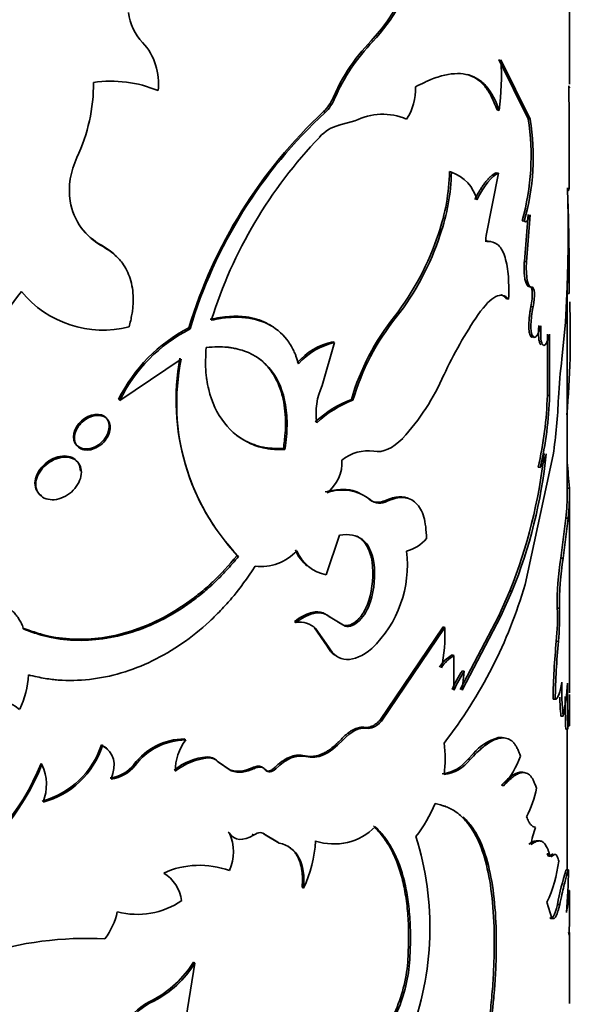
# Model space of a CAD drawing. Units: millimetres. Extents: x 0 to 1668, y 0 to 2061.
# Drawn here: x 1534 to 1546, y 511 to 533 of the extents above; entities that cross this region are included whole.
import ezdxf

# ---------------------------------------------------------------- set-up
doc = ezdxf.new("R2010")
doc.units = ezdxf.units.MM
doc.layers.add('DV6_Défaut', color=7, linetype='Continuous')
doc.layers.add('Défaut', color=7, linetype='Continuous')

# ---------------------------------------------------------------- blocks, each defined once
blk = doc.blocks.new('SE5')
at = {"layer": 'DV6_Défaut', "color": 7, "linetype": 'Continuous', "lineweight": 35}
for p, q in [((1546.142, 531.596), (1546.142, 534.821)), ((1541.852, 532.856), (1541.618, 532.587)), ((1541.618, 532.587), (1541.405, 532.351)), ((1545.197, 530.802), (1544.529, 532.158)), ((1545.245, 530.793), (1544.575, 532.147)), ((1540.912, 531.623), (1540.746, 531.285)), ((1540.532, 530.969), (1540.568, 530.949)), ((1542.382, 530.814), (1542.423, 530.797)), ((1544.49, 531.007), (1544.536, 530.996)), ((1545.197, 530.802), (1545.245, 530.793)), ((1541.247, 530.755), (1540.882, 530.657)), ((1543.403, 529.6), (1543.446, 529.586)), ((1544.518, 529.564), (1544.243, 528.142)), ((1544.472, 529.575), (1544.518, 529.564)), ((1546.109, 528.582), (1546.094, 529.23)), ((1545.112, 527.548), (1545.197, 528.62)), ((1545.16, 527.539), (1545.245, 528.612)), ((1545.062, 528.479), (1545.11, 528.47)), ((1543.15, 528.184), (1543.192, 528.169)), ((1535.474, 527.915), (1535.498, 527.889)), ((1544.219, 528.014), (1544.265, 528.002)), ((1545.112, 527.548), (1545.16, 527.539)), ((1546.092, 522.198), (1546.092, 527.107)), ((1545.24, 526.974), (1545.288, 526.965)), ((1546.088, 526.819), (1546.138, 526.819)), ((1544.705, 526.7), (1544.752, 526.689)), ((1545.262, 526.52), (1545.31, 526.512)), ((1542.149, 526.296), (1542.189, 526.279)), ((1537.454, 526.033), (1537.483, 526.01)), ((1545.637, 524.498), (1545.64, 525.894)), ((1545.686, 524.492), (1545.689, 525.888)), ((1545.969, 525.33), (1546.036, 526.006)), ((1540.782, 525.698), (1540.501, 524.723)), ((1540.745, 525.718), (1540.782, 525.698)), ((1535.878, 524.381), (1537.281, 525.318)), ((1535.853, 524.406), (1535.878, 524.381)), ((1541.163, 524.402), (1541.201, 524.383)), ((1545.637, 524.498), (1545.686, 524.492)), ((1539.614, 523.284), (1539.647, 523.263)), ((1545.128, 520.181), (1545.772, 523.138)), ((1545.426, 522.854), (1545.475, 522.847)), ((1546.089, 522.381), (1546.139, 522.382)), ((1541.94, 522.098), (1541.979, 522.08)), ((1546.142, 517.706), (1546.142, 522.261)), ((1546.06, 521.695), (1545.946, 520.781)), ((1546.11, 521.694), (1545.995, 520.778)), ((1546.06, 521.695), (1546.11, 521.694)), ((1540.89, 521.303), (1540.592, 520.399)), ((1538.56, 520.846), (1538.591, 520.823)), ((1541.641, 520.698), (1541.679, 520.68)), ((1545.946, 520.781), (1545.995, 520.778)), ((1544.53, 519.466), (1544.784, 520.037)), ((1544.576, 519.455), (1544.829, 520.023)), ((1544.784, 520.036), (1544.829, 520.023)), ((1541.561, 519.813), (1541.599, 519.795)), ((1545.863, 519.641), (1545.912, 519.637)), ((1540.647, 519.454), (1540.684, 519.434)), ((1540.684, 519.434), (1541.022, 519.231)), ((1543.645, 517.784), (1544.53, 519.466)), ((1543.689, 517.77), (1544.576, 519.455)), ((1544.53, 519.466), (1544.576, 519.455)), ((1539.864, 519.337), (1539.899, 519.316)), ((1540.321, 519.193), (1540.357, 519.172)), ((1540.609, 518.776), (1540.321, 519.193)), ((1540.646, 518.756), (1540.357, 519.172)), ((1540.866, 519.322), (1540.985, 519.25)), ((1540.985, 519.25), (1541.022, 519.231)), ((1541.813, 517.079), (1543.256, 519.218)), ((1541.852, 517.061), (1543.299, 519.203)), ((1543.256, 519.218), (1543.299, 519.203)), ((1540.609, 518.776), (1540.646, 518.756)), ((1545.84, 518.889), (1545.89, 518.884)), ((1543.462, 518.573), (1543.506, 518.559)), ((1543.506, 518.559), (1543.504, 517.77)), ((1543.742, 518.2), (1543.689, 517.77)), ((1543.698, 518.213), (1543.742, 518.2)), ((1545.766, 517.566), (1545.815, 517.561)), ((1545.946, 517.18), (1545.995, 517.177)), ((1541.813, 517.079), (1541.852, 517.061)), ((1546.055, 516.878), (1546.105, 516.877)), ((1546.091, 516.956), (1546.141, 516.956)), ((1546.092, 513.669), (1546.092, 516.877)), ((1537.355, 516.657), (1537.383, 516.634)), ((1544.605, 516.693), (1544.516, 516.687)), ((1544.605, 516.693), (1544.651, 516.682)), ((1535.459, 516.523), (1535.483, 516.497)), ((1537.871, 516.247), (1537.9, 516.224)), ((1543.949, 516.322), (1543.83, 516.199)), ((1534.083, 516.099), (1534.103, 516.073)), ((1536.204, 516.075), (1536.229, 516.05)), ((1538.104, 516.15), (1538.134, 516.127)), ((1538.104, 516.15), (1538.388, 515.949)), ((1538.134, 516.127), (1538.419, 515.926)), ((1538.903, 516), (1538.935, 515.978)), ((1539.403, 515.997), (1539.437, 515.975)), ((1543.83, 516.199), (1543.874, 516.186)), ((1538.388, 515.949), (1538.419, 515.926)), ((1539.186, 515.964), (1539.218, 515.943)), ((1544.588, 515.599), (1544.634, 515.588)), ((1538.35, 514.531), (1538.38, 514.508)), ((1538.899, 514.486), (1538.931, 514.464)), ((1539.166, 514.49), (1539.199, 514.468)), ((1539.483, 514.303), (1539.166, 514.49)), ((1539.517, 514.282), (1539.199, 514.468)), ((1546.069, 513.67), (1546.119, 513.669)), ((1540.041, 513.272), (1540.075, 513.251)), ((1546.091, 513.201), (1546.141, 513.202)), ((1545.74, 512.571), (1545.627, 512.93)), ((1545.869, 512.882), (1545.919, 512.877)), ((1545.691, 512.576), (1545.74, 512.571)), ((1546.121, 512.245), (1546.133, 512.183)), ((1546.142, 510.622), (1546.142, 512.245)), ((1537.592, 511.541), (1537.341, 509.957)), ((1537.564, 511.565), (1537.592, 511.541)), ((1542.451, 511.564), (1542.492, 511.548)), ((1536.626, 510.698), (1536.653, 510.673))]:
    blk.add_line(p, q, dxfattribs=at)
at = {"layer": 'DV6_Défaut', "color": 7, "linetype": 'Continuous', "lineweight": 18}
for p, q in [((1541.618, 532.587), (1541.657, 532.569)), ((1540.746, 531.285), (1540.783, 531.265)), ((1541.561, 522.13), (1541.599, 522.111)), ((1541.466, 516.92), (1541.505, 516.901)), ((1540.922, 516.639), (1540.959, 516.619)), ((1540.087, 516.274), (1540.122, 516.254)), ((1545.632, 514.047), (1545.68, 514.041)), ((1545.705, 513.995), (1545.755, 513.989))]:
    blk.add_line(p, q, dxfattribs=at)
at = {"layer": 'DV6_Défaut', "color": 7, "linetype": 'Continuous', "lineweight": 35}
for centre, radius, start, end in [((1538.606, 535.41), 4.169, 317.0354, 344.6404), ((1538.694, 535.318), 4.005, 322.0646, 339.6583), ((1537.259, 533.374), 1.193, 187.0561, 224.0071), ((1535.394, 531.617), 1.369, 352.8759, 42.6358), ((1544.788, 529.525), 4.367, 135.8144, 156.5192), ((1544.634, 529.636), 4.219, 139.9383, 151.8957), ((1538.881, 531.763), 5.707, 352.2803, 3.8642), ((1531.288, 531.618), 3.993, 334.8459, 0.2412), ((1535.681, 528.897), 2.767, 67.2096, 98.3155), ((1541.413, 531.472), 1.215, 326.2352, 2.8685), ((1453.575, 530.142), 92.561, 359.42494, 0.87525), ((1539.777, 531.71), 1.058, 315.5242, 336.2846), ((1539.813, 531.692), 1.06, 315.4866, 336.2444), ((1548.173, 522.777), 11.203, 133.0043, 163.0987), ((1547.975, 522.889), 10.947, 132.5797, 163.4343), ((1541.879, 529.526), 1.383, 66.8559, 117.1984), ((1539.861, 529.946), 5.404, 344.2564, 9.1158), ((1541.071, 529.852), 0.827, 103.2003, 139.6353), ((1539.987, 529.933), 5.328, 344.0652, 9.2922), ((1548.095, 523.037), 10.612, 136.1578, 162.6042), ((1536.418, 529.179), 1.687, 153.9348, 188.6492), ((1538.873, 529.678), 4.531, 340.7366, 359.0127), ((1538.914, 529.665), 4.533, 340.7156, 358.9927), ((1543.165, 528.745), 0.887, 13.5858, 71.5106), ((1536.163, 529.158), 1.432, 189.3473, 242.3295), ((1515.337, 528.168), 30.775, 355.9732, 0.771), ((1536.149, 529.188), 1.44, 216.1432, 242.0741), ((1537.291, 530.082), 6.158, 322.0685, 342.0468), ((1537.371, 530.049), 6.118, 321.9543, 342.0963), ((1541.352, 520.728), 9.859, 141.5204, 167.7661), ((1535.498, 528.399), 2.415, 219.4982, 284.2459), ((1524.85, 525.871), 21.31, 355.1074, 2.0403), ((1552.705, 520.545), 10.412, 146.1641, 154.9105), ((1546.496, 522.832), 5.559, 141.4455, 163.5865), ((1546.422, 522.868), 5.436, 141.1404, 163.8182), ((1539.126, 522.788), 3.651, 117.254, 153.6881), ((1539.137, 522.775), 3.633, 117.0835, 153.7662), ((1541.066, 524.23), 1.522, 102.1755, 138.5769), ((1541.104, 524.206), 1.527, 102.1928, 138.5595), ((1542.362, 524.389), 5.198, 169.4377, 222.9848), ((1542.192, 524.311), 5.013, 168.4133, 224.0955), ((1558.787, 523.759), 12.914, 173.015, 176.9735), ((1538.464, 527.062), 5.25, 317.5006, 336.4033), ((1541.79, 524.1), 1.432, 154.2148, 189.243), ((1542.055, 522.054), 2.511, 110.79, 133.0338), ((1542.022, 522.146), 2.383, 110.1513, 133.6726), ((1537.311, 524.731), 8.329, 346.9769, 358.397), ((1537.474, 524.711), 8.215, 346.8803, 358.4686), ((1531.776, 525.073), 14.129, 352.1301, 357.4369), ((1541.552, 522.273), 0.959, 82.3535, 128.913), ((1533.686, 524.455), 11.945, 338.2896, 353.803), ((1540.083, 522.966), 0.868, 306.8372, 3.5826), ((1534.282, 524.314), 11.386, 337.8633, 354.178), ((1544.922, 523.271), 0.697, 322.4704, 350.7209), ((1610.143, 527.782), 64.231, 184.29474, 184.82262), ((1540.96, 521.309), 1.026, 51.4585, 110.3382), ((1541.043, 522.254), 5.048, 353.6508, 0.3618), ((1540.834, 522.264), 5.307, 353.8311, 1.2716), ((1541.813, 522.384), 0.346, 231.8711, 298.6802), ((1542.209, 521.784), 0.869, 284.3223, 320.134), ((1539.095, 521.726), 1.135, 263.7825, 316.6902), ((1540.735, 521.318), 0.917, 202.4051, 231.5914), ((1540.777, 521.309), 0.929, 202.8954, 258.4842), ((1539.794, 520.629), 2.649, 313.877, 6.7782), ((1539.412, 520.453), 2.242, 343.4167, 6.2828), ((1552.11, 519.76), 6.248, 170.5882, 181.0854), ((1552.148, 519.756), 6.236, 170.5673, 181.0921), ((1539.577, 520.424), 2.118, 342.7223, 6.9532), ((1534.72, 523.218), 10.842, 322.1402, 343.7325), ((1540.225, 519.433), 5.642, 354.4659, 2.1161), ((1540.204, 519.431), 5.712, 354.508, 2.0664), ((1539.975, 518.755), 0.566, 47.5229, 97.7061), ((1539.609, 519.055), 3.692, 347.8662, 2.2969), ((1562.804, 517.275), 17.04, 174.5644, 179.0206), ((1562.703, 517.276), 16.89, 174.537, 179.035), ((1543.819, 517.922), 0.742, 118.6991, 149.9275), ((1543.866, 517.903), 0.748, 118.7951, 149.832), ((1531.803, 518.202), 1.992, 334.1307, 357.555), ((1545.9, 516.717), 2.662, 145.8081, 156.369), ((1545.95, 516.698), 2.67, 145.7894, 156.3362), ((1552.368, 517.779), 6.401, 178.4755, 185.3984), ((1541.102, 518.209), 5.001, 348.0891, 356.8321), ((1567.859, 517.602), 21.766, 179.1289, 181.909), ((1532.623, 516.051), 1.608, 52.8059, 87.6575), ((1552.323, 517.782), 6.406, 181.5353, 185.3914), ((1568.253, 517.607), 22.21, 179.943, 181.8801), ((1539.717, 517.575), 6.426, 353.7612, 0.8392), ((1510.41, 517.365), 35.734, 359.3433, 0.4868), ((1537.363, 515.212), 1.445, 90.3281, 143.3274), ((1544.817, 515.595), 1.132, 105.401, 140.0612), ((1533.606, 517.123), 1.949, 284.9867, 342.0443), ((1533.622, 517.105), 1.958, 285.0303, 341.8998), ((1537.398, 515.172), 1.462, 90.5667, 143.0566), ((1538.286, 515.94), 1.138, 142.4605, 180.8798), ((1540.571, 516.205), 2.733, 352.4349, 7.5651), ((1537.99, 514.864), 1.389, 94.9163, 128.7684), ((1538.022, 514.83), 1.4, 95.0138, 128.671), ((1537.883, 515.947), 0.301, 42.6107, 92.3001), ((1537.912, 515.922), 0.303, 42.823, 92.293), ((1542.857, 517.059), 2.307, 320.3894, 339.8415), ((1529.19, 518.028), 5.259, 299.4115, 338.4852), ((1529.194, 518.019), 5.28, 299.4096, 338.3714), ((1533.131, 515.613), 1.075, 338.2718, 25.3343), ((1535.563, 516.575), 0.813, 276.7022, 322.0666), ((1535.584, 516.557), 0.82, 276.8374, 321.8803), ((1538.583, 516.606), 0.685, 253.4403, 297.7899), ((1538.613, 516.59), 0.691, 253.6403, 297.694), ((1543.133, 516.729), 0.875, 276.8208, 322.7452), ((1543.166, 516.732), 0.895, 277.3327, 322.332), ((1543.3, 515.89), 2.117, 331.5696, 350.2653), ((1540.329, 516.274), 2.952, 321.3732, 338.3503), ((1540.768, 515.577), 1.317, 251.4271, 315.5996), ((1547.437, 513.867), 2.208, 159.5635, 170.0786), ((1537.43, 514.082), 1.041, 335.8431, 24.1569), ((1536.061, 512.353), 6.896, 338.8574, 17.5375), ((1537.27, 514.535), 3.085, 335.4092, 356.1695), ((1537.702, 511.772), 2.002, 70.1775, 114.1749), ((1542.705, 514.271), 3.216, 335.3536, 352.7521), ((1536.41, 512.843), 0.891, 8.2276, 58.011), ((1551.015, 511.996), 5.222, 161.3013, 170.2345), ((1533.164, 513.838), 12.956, 354.9617, 359.2521), ((1543.252, 513.355), 2.893, 346.9182, 356.9652), ((1522.152, 512.878), 23.992, 358.3421, 0.7737), ((1536.286, 514.414), 1.76, 254.7906, 304.8704), ((1534.277, 513.049), 1.582, 323.0273, 347.8511), ((1535.134, 504.066), 8.042, 87.0982, 128.0532), ((1535.502, 512.853), 2.43, 297.5538, 328.0123), ((1535.581, 512.776), 2.36, 297.0188, 328.4644), ((1538.905, 511.866), 3.559, 335.6924, 355.1352), ((1538.941, 511.852), 3.564, 335.6738, 355.0986), ((1537.294, 509.276), 1.571, 115.1552, 174.6565), ((1537.32, 509.249), 1.572, 115.0885, 174.619)]:
    blk.add_arc(centre, radius, start, end, dxfattribs=at)
for points, knots in [([(1544.536, 530.996), (1544.485, 531.135), (1544.443, 531.235), (1544.407, 531.306), (1544.399, 531.32), (1544.388, 531.341), (1544.382, 531.351), (1544.363, 531.382), (1544.351, 531.403), (1544.311, 531.462), (1544.283, 531.499), (1544.193, 531.605), (1544.133, 531.659), (1543.996, 531.749), (1543.921, 531.782), (1543.681, 531.849), (1543.5, 531.847), (1543.194, 531.778), (1543.083, 531.743), (1542.962, 531.694), (1542.955, 531.691), (1542.934, 531.682), (1542.922, 531.677), (1542.886, 531.66), (1542.859, 531.648), (1542.772, 531.606), (1542.704, 531.572), (1542.626, 531.533)], [0, 0, 0, 0, 0.125, 0.125, 0.140625, 0.140625, 0.15625, 0.15625, 0.1875, 0.1875, 0.25, 0.25, 0.375, 0.375, 0.5, 0.5, 0.75, 0.75, 0.875, 0.875, 0.890625, 0.890625, 0.90625, 0.90625, 0.9375, 0.9375, 1, 1, 1, 1]), ([(1544.49, 531.007), (1544.447, 531.117), (1544.366, 531.322), (1544.21, 531.562), (1544.029, 531.724), (1543.887, 531.791), (1543.814, 531.813)], [0, 0, 0, 0, 0.270888, 0.509088, 0.763595, 1, 1, 1, 1]), ([(1546.125, 531.556), (1546.127, 531.547), (1546.132, 531.532), (1546.137, 531.517), (1546.14, 531.511), (1546.142, 531.514), (1546.142, 531.521), (1546.142, 531.524)], [0, 0, 0, 0, 0.236887, 0.457704, 0.66272, 0.852266, 1, 1, 1, 1]), ([(1543.982, 528.966), (1543.999, 528.999), (1544.033, 529.064), (1544.084, 529.153), (1544.135, 529.235), (1544.185, 529.309), (1544.235, 529.374), (1544.284, 529.431), (1544.332, 529.48), (1544.379, 529.52), (1544.426, 529.553), (1544.457, 529.568), (1544.472, 529.575)], [0, 0, 0, 0, 0.104278, 0.205746, 0.305055, 0.402898, 0.5, 0.597102, 0.694945, 0.794254, 0.895722, 1, 1, 1, 1]), ([(1546.094, 529.23), (1546.096, 529.219), (1546.1, 529.198), (1546.106, 529.178), (1546.111, 529.167), (1546.117, 529.164), (1546.122, 529.171), (1546.127, 529.186), (1546.13, 529.204), (1546.131, 529.213)], [0, 0, 0, 0, 0.144554, 0.287369, 0.42914, 0.570577, 0.712395, 0.855305, 1, 1, 1, 1]), ([(1546.103, 529.013), (1546.108, 528.862), (1546.118, 528.559), (1546.127, 528.108), (1546.133, 527.681), (1546.136, 527.25), (1546.138, 526.974), (1546.138, 526.819)], [0, 0, 0, 0, 0.199732, 0.399149, 0.600063, 0.77609, 1, 1, 1, 1]), ([(1536.092, 526.058), (1536.105, 526.106), (1536.129, 526.201), (1536.157, 526.339), (1536.176, 526.471), (1536.187, 526.595), (1536.189, 526.754), (1536.172, 526.945), (1536.121, 527.156), (1536.044, 527.346), (1535.929, 527.538), (1535.754, 527.728), (1535.586, 527.834), (1535.498, 527.889)], [0, 0, 0, 0, 0.061854, 0.121164, 0.178107, 0.232884, 0.28572, 0.392522, 0.499966, 0.600188, 0.69998, 0.842824, 1, 1, 1, 1]), ([(1544.265, 528.002), (1544.36, 528.009), (1544.437, 527.988), (1544.56, 527.89), (1544.615, 527.803), (1544.698, 527.571), (1544.727, 527.424), (1544.756, 527.105), (1544.76, 526.914), (1544.752, 526.689)], [0, 0, 0, 0, 0.25, 0.25, 0.5, 0.5, 0.75, 0.75, 1, 1, 1, 1]), ([(1545.24, 526.974), (1545.225, 526.976), (1545.194, 526.982), (1545.157, 527.033), (1545.134, 527.103), (1545.12, 527.174), (1545.113, 527.235), (1545.109, 527.303), (1545.107, 527.378), (1545.108, 527.46), (1545.111, 527.518), (1545.112, 527.548)], [0, 0, 0, 0, 0.172898, 0.337271, 0.499364, 0.580754, 0.661893, 0.743602, 0.826687, 0.911917, 1, 1, 1, 1]), ([(1544.705, 526.7), (1544.693, 526.714), (1544.668, 526.741), (1544.626, 526.77), (1544.596, 526.782), (1544.579, 526.786), (1544.578, 526.787)], [0, 0, 0, 0, 0.332506, 0.654837, 0.968597, 1, 1, 1, 1]), ([(1545.262, 526.52), (1545.272, 526.579), (1545.292, 526.695), (1545.294, 526.819), (1545.288, 526.889), (1545.281, 526.927), (1545.27, 526.954), (1545.257, 526.971), (1545.246, 526.973), (1545.24, 526.974)], [0, 0, 0, 0, 0.254432, 0.498821, 0.598975, 0.696081, 0.793258, 0.893619, 1, 1, 1, 1]), ([(1545.335, 525.849), (1545.317, 525.829), (1545.282, 525.811), (1545.242, 525.857), (1545.216, 525.962), (1545.212, 526.091), (1545.218, 526.198), (1545.224, 526.273), (1545.234, 526.352), (1545.246, 526.435), (1545.257, 526.491), (1545.262, 526.52)], [0, 0, 0, 0, 0.1665736, 0.3332898, 0.4995343, 0.6660078, 0.7301258, 0.7944418, 0.8601383, 0.928326, 1, 1, 1, 1]), ([(1545.489, 526.079), (1545.453, 525.959), (1545.418, 525.88), (1545.349, 525.803), (1545.315, 525.806), (1545.269, 525.91), (1545.259, 525.998), (1545.266, 526.243), (1545.281, 526.358), (1545.31, 526.512)], [0, 0, 0, 0, 0.25, 0.25, 0.5, 0.5, 0.75, 0.75, 1, 1, 1, 1]), ([(1537.939, 526.233), (1538.09, 526.258), (1538.379, 526.307), (1538.731, 526.299), (1539.005, 526.24), (1539.198, 526.164), (1539.308, 526.101), (1539.35, 526.073)], [0, 0, 0, 0, 0.277385, 0.53023, 0.706126, 0.884099, 1, 1, 1, 1]), ([(1537.968, 526.209), (1538.125, 526.241), (1538.245, 526.261), (1538.35, 526.271), (1538.386, 526.274), (1538.442, 526.277), (1538.471, 526.278), (1538.555, 526.28), (1538.611, 526.278), (1538.888, 526.261), (1539.078, 526.212), (1539.426, 526.04), (1539.572, 525.921), (1539.751, 525.689), (1539.804, 525.604), (1539.859, 525.491), (1539.864, 525.478), (1539.882, 525.437), (1539.891, 525.414), (1539.918, 525.34), (1539.938, 525.282), (1539.959, 525.216)], [0, 0, 0, 0, 0.125, 0.125, 0.15625, 0.15625, 0.1875, 0.1875, 0.25, 0.25, 0.5, 0.5, 0.75, 0.75, 0.875, 0.875, 0.90625, 0.90625, 0.9375, 0.9375, 1, 1, 1, 1]), ([(1545.488, 525.652), (1545.483, 525.657), (1545.473, 525.67), (1545.46, 525.7), (1545.449, 525.74), (1545.442, 525.79), (1545.437, 525.85), (1545.436, 525.919), (1545.437, 525.998), (1545.44, 526.056), (1545.441, 526.086)], [0, 0, 0, 0, 0.12832, 0.25134, 0.371142, 0.489976, 0.610148, 0.733887, 0.86324, 1, 1, 1, 1]), ([(1545.689, 525.888), (1545.633, 525.685), (1545.581, 525.604), (1545.492, 525.686), (1545.475, 525.831), (1545.489, 526.079)], [0, 0, 0, 0, 0.5, 0.5, 1, 1, 1, 1]), ([(1537.852, 525.589), (1537.837, 525.375), (1537.833, 525.209), (1537.842, 525.075), (1537.843, 525.05), (1537.846, 525.011), (1537.848, 524.991), (1537.854, 524.932), (1537.859, 524.893), (1537.876, 524.778), (1537.891, 524.703), (1537.979, 524.335), (1538.099, 524.081), (1538.432, 523.655), (1538.635, 523.495), (1538.991, 523.339), (1539.115, 523.302), (1539.261, 523.278), (1539.27, 523.277), (1539.296, 523.273), (1539.31, 523.272), (1539.353, 523.267), (1539.384, 523.265), (1539.485, 523.261), (1539.562, 523.26), (1539.647, 523.263)], [0, 0, 0, 0, 0.125, 0.125, 0.140625, 0.140625, 0.15625, 0.15625, 0.1875, 0.1875, 0.25, 0.25, 0.5, 0.5, 0.75, 0.75, 0.875, 0.875, 0.890625, 0.890625, 0.90625, 0.90625, 0.9375, 0.9375, 1, 1, 1, 1]), ([(1539.647, 523.263), (1539.678, 523.478), (1539.694, 523.658), (1539.699, 523.949), (1539.687, 524.125), (1539.611, 524.581), (1539.504, 524.845), (1539.184, 525.266), (1538.974, 525.418), (1538.659, 525.53), (1538.593, 525.548), (1538.491, 525.57), (1538.456, 525.577), (1538.385, 525.588), (1538.358, 525.591), (1538.197, 525.605), (1538.04, 525.602), (1537.852, 525.589)], [0, 0, 0, 0, 0.125, 0.125, 0.25, 0.25, 0.5, 0.5, 0.75, 0.75, 0.8125, 0.8125, 0.84375, 0.84375, 0.875, 0.875, 1, 1, 1, 1]), ([(1539.614, 523.284), (1539.629, 523.401), (1539.656, 523.616), (1539.668, 523.926), (1539.646, 524.208), (1539.59, 524.51), (1539.485, 524.809), (1539.315, 525.093), (1539.144, 525.269), (1539.031, 525.353), (1539.005, 525.371)], [0, 0, 0, 0, 0.1284868, 0.2354735, 0.3533766, 0.4709392, 0.6278628, 0.7847708, 0.9528595, 1, 1, 1, 1]), ([(1535.64, 523.793), (1535.64, 524), (1535.459, 524.111), (1535.007, 523.978), (1534.822, 523.757), (1534.821, 523.343), (1535.007, 523.226), (1535.459, 523.359), (1535.641, 523.585), (1535.64, 523.793)], [0, 0, 0, 0, 0.25, 0.25, 0.5, 0.5, 0.75, 0.75, 1, 1, 1, 1]), ([(1535.664, 523.767), (1535.664, 523.866), (1535.576, 524.034), (1535.257, 524.059), (1534.933, 523.844), (1534.798, 523.511), (1534.933, 523.254), (1535.257, 523.225), (1535.576, 523.445), (1535.664, 523.669), (1535.664, 523.767)], [0, 0, 0, 0, 0.12489, 0.25, 0.37511, 0.5, 0.62489, 0.75, 0.87511, 1, 1, 1, 1]), ([(1538.561, 523.574), (1538.619, 523.532), (1538.741, 523.456), (1538.941, 523.368), (1539.124, 523.315), (1539.291, 523.291), (1539.444, 523.282), (1539.554, 523.283), (1539.614, 523.284)], [0, 0, 0, 0, 0.194549, 0.396073, 0.597232, 0.712054, 0.846202, 1, 1, 1, 1]), ([(1534.98, 522.768), (1534.98, 522.896), (1534.93, 522.992), (1534.73, 523.117), (1534.609, 523.129), (1534.18, 523.015), (1533.945, 522.749), (1533.944, 522.364), (1534.003, 522.262), (1534.098, 522.201)], [0, 0, 0, 0, 0.2, 0.2, 0.4, 0.4, 0.8, 0.8, 1, 1, 1, 1]), ([(1535.003, 522.742), (1535.003, 522.864), (1534.892, 523.075), (1534.488, 523.114), (1534.079, 522.859), (1533.907, 522.452), (1534.079, 522.128), (1534.488, 522.082), (1534.892, 522.345), (1535.003, 522.62), (1535.003, 522.742)], [0, 0, 0, 0, 0.12489, 0.25, 0.37511, 0.5, 0.62489, 0.75, 0.87511, 1, 1, 1, 1]), ([(1540.567, 522.291), (1540.637, 522.307), (1540.774, 522.337), (1540.961, 522.352), (1541.107, 522.343), (1541.22, 522.318), (1541.297, 522.291), (1541.342, 522.271), (1541.36, 522.262)], [0, 0, 0, 0, 0.235934, 0.457644, 0.667205, 0.791673, 0.920171, 1, 1, 1, 1]), ([(1541.561, 522.13), (1541.576, 522.118), (1541.605, 522.096), (1541.654, 522.073), (1541.705, 522.059), (1541.76, 522.055), (1541.817, 522.059), (1541.877, 522.073), (1541.919, 522.089), (1541.94, 522.098)], [0, 0, 0, 0, 0.145961, 0.288834, 0.429823, 0.570178, 0.711166, 0.854039, 1, 1, 1, 1]), ([(1541.94, 522.098), (1541.995, 522.119), (1542.103, 522.16), (1542.251, 522.184), (1542.367, 522.177), (1542.432, 522.158), (1542.455, 522.149)], [0, 0, 0, 0, 0.288869, 0.565398, 0.834136, 1, 1, 1, 1]), ([(1541.979, 522.08), (1542.125, 522.141), (1542.249, 522.17), (1542.459, 522.158), (1542.559, 522.116), (1542.719, 521.962), (1542.779, 521.851), (1542.855, 521.588), (1542.874, 521.424), (1542.877, 521.227)], [0, 0, 0, 0, 0.25, 0.25, 0.5, 0.5, 0.75, 0.75, 1, 1, 1, 1]), ([(1541.641, 520.698), (1541.633, 520.735), (1541.618, 520.808), (1541.588, 520.907), (1541.552, 520.996), (1541.51, 521.075), (1541.462, 521.143), (1541.408, 521.202), (1541.351, 521.247), (1541.31, 521.271), (1541.291, 521.281)], [0, 0, 0, 0, 0.136857, 0.269452, 0.398455, 0.524593, 0.648644, 0.771427, 0.893783, 1, 1, 1, 1]), ([(1538.56, 520.846), (1538.355, 520.601), (1538.184, 520.416), (1538.033, 520.271), (1538.005, 520.244), (1537.959, 520.202), (1537.936, 520.181), (1537.867, 520.118), (1537.82, 520.078), (1537.677, 519.958), (1537.58, 519.882), (1537.081, 519.517), (1536.66, 519.295), (1535.774, 518.995), (1535.334, 518.925), (1534.679, 518.937), (1534.468, 518.961), (1534.237, 519.009), (1534.223, 519.012), (1534.183, 519.021), (1534.161, 519.027), (1534.096, 519.044), (1534.049, 519.058), (1533.901, 519.104), (1533.791, 519.142), (1533.67, 519.188)], [0, 0, 0, 0, 0.125, 0.125, 0.140625, 0.140625, 0.15625, 0.15625, 0.1875, 0.1875, 0.25, 0.25, 0.5, 0.5, 0.75, 0.75, 0.875, 0.875, 0.890625, 0.890625, 0.90625, 0.90625, 0.9375, 0.9375, 1, 1, 1, 1]), ([(1538.591, 520.823), (1538.498, 520.714), (1538.333, 520.522), (1538.071, 520.249), (1537.803, 520.01), (1537.414, 519.705), (1536.897, 519.381), (1536.245, 519.101), (1535.578, 518.934), (1535.025, 518.895), (1534.596, 518.923), (1534.294, 518.969), (1533.992, 519.05), (1533.798, 519.121), (1533.689, 519.161)], [0, 0, 0, 0, 0.070622, 0.124956, 0.187314, 0.250027, 0.374875, 0.5, 0.625085, 0.749973, 0.812645, 0.875044, 0.929359, 1, 1, 1, 1]), ([(1538.972, 520.598), (1538.779, 520.31), (1538.617, 520.089), (1538.471, 519.913), (1538.443, 519.88), (1538.399, 519.828), (1538.376, 519.802), (1538.308, 519.726), (1538.262, 519.676), (1538.122, 519.527), (1538.025, 519.431), (1537.524, 518.967), (1537.091, 518.666), (1536.152, 518.211), (1535.674, 518.07), (1534.947, 517.989), (1534.709, 517.984), (1534.446, 518.003), (1534.431, 518.004), (1534.385, 518.009), (1534.361, 518.011), (1534.286, 518.021), (1534.232, 518.029), (1534.062, 518.058), (1533.935, 518.084), (1533.793, 518.117)], [0, 0, 0, 0, 0.125, 0.125, 0.140625, 0.140625, 0.15625, 0.15625, 0.1875, 0.1875, 0.25, 0.25, 0.5, 0.5, 0.75, 0.75, 0.875, 0.875, 0.890625, 0.890625, 0.90625, 0.90625, 0.9375, 0.9375, 1, 1, 1, 1]), ([(1533.689, 519.161), (1533.675, 519.197), (1533.648, 519.268), (1533.595, 519.366), (1533.536, 519.457), (1533.468, 519.539), (1533.392, 519.613), (1533.307, 519.68), (1533.192, 519.752), (1533.038, 519.823), (1532.836, 519.878), (1532.615, 519.908), (1532.457, 519.906), (1532.376, 519.906)], [0, 0, 0, 0, 0.075635, 0.14913, 0.220896, 0.291374, 0.361031, 0.430349, 0.499819, 0.621204, 0.743353, 0.868828, 1, 1, 1, 1]), ([(1540.985, 519.25), (1541.036, 519.246), (1541.137, 519.238), (1541.277, 519.339), (1541.364, 519.434), (1541.414, 519.499), (1541.458, 519.569), (1541.498, 519.646), (1541.533, 519.728), (1541.551, 519.784), (1541.561, 519.813)], [0, 0, 0, 0, 0.254512, 0.498286, 0.582101, 0.66332, 0.743833, 0.82558, 0.910414, 1, 1, 1, 1]), ([(1541.022, 519.231), (1541.126, 519.205), (1541.235, 519.248), (1541.461, 519.47), (1541.544, 519.615), (1541.599, 519.795)], [0, 0, 0, 0, 0.5, 0.5, 1, 1, 1, 1]), ([(1539.864, 519.337), (1539.928, 519.382), (1540.053, 519.469), (1540.201, 519.529), (1540.304, 519.551), (1540.369, 519.557), (1540.432, 519.554), (1540.491, 519.543), (1540.546, 519.522), (1540.599, 519.493), (1540.631, 519.467), (1540.647, 519.454)], [0, 0, 0, 0, 0.213946, 0.417085, 0.499505, 0.580321, 0.661219, 0.742939, 0.826198, 0.911676, 1, 1, 1, 1]), ([(1540.785, 518.568), (1540.776, 518.575), (1540.747, 518.597), (1540.701, 518.64), (1540.652, 518.702), (1540.624, 518.751), (1540.609, 518.776)], [0, 0, 0, 0, 0.137813, 0.417458, 0.704204, 1, 1, 1, 1]), ([(1545.815, 517.561), (1545.821, 517.562), (1545.833, 517.564), (1545.851, 517.58), (1545.869, 517.604), (1545.886, 517.638), (1545.904, 517.681), (1545.921, 517.734), (1545.937, 517.797), (1545.954, 517.868), (1545.964, 517.922), (1545.969, 517.949)], [0, 0, 0, 0, 0.115031, 0.227136, 0.337107, 0.44578, 0.554025, 0.662719, 0.772729, 0.884893, 1, 1, 1, 1]), ([(1540.922, 516.639), (1540.943, 516.661), (1540.986, 516.705), (1541.05, 516.763), (1541.113, 516.812), (1541.175, 516.852), (1541.236, 516.884), (1541.296, 516.906), (1541.354, 516.92), (1541.412, 516.925), (1541.448, 516.922), (1541.466, 516.92)], [0, 0, 0, 0, 0.116901, 0.229523, 0.338987, 0.446514, 0.553391, 0.660928, 0.770412, 0.883062, 1, 1, 1, 1]), ([(1541.466, 516.92), (1541.482, 516.918), (1541.512, 516.915), (1541.56, 516.921), (1541.609, 516.936), (1541.659, 516.958), (1541.71, 516.99), (1541.761, 517.03), (1541.795, 517.062), (1541.813, 517.079)], [0, 0, 0, 0, 0.147475, 0.290369, 0.430441, 0.56956, 0.709632, 0.852525, 1, 1, 1, 1]), ([(1544.651, 516.682), (1544.629, 516.682), (1544.585, 516.68), (1544.515, 516.666), (1544.445, 516.644), (1544.374, 516.611), (1544.284, 516.559), (1544.171, 516.475), (1544.029, 516.347), (1543.927, 516.241), (1543.874, 516.186)], [0, 0, 0, 0, 0.106534, 0.2095, 0.309184, 0.405901, 0.499996, 0.658176, 0.824359, 1, 1, 1, 1]), ([(1545.023, 516.264), (1545.011, 516.297), (1544.989, 516.361), (1544.952, 516.443), (1544.913, 516.512), (1544.856, 516.588), (1544.773, 516.654), (1544.693, 516.672), (1544.651, 516.682)], [0, 0, 0, 0, 0.133642, 0.261252, 0.38321, 0.499951, 0.73857, 1, 1, 1, 1]), ([(1535.459, 516.523), (1535.5, 516.499), (1535.552, 516.468), (1535.594, 516.427), (1535.603, 516.418)], [0, 0, 0, 0, 0.774914, 1, 1, 1, 1]), ([(1540.087, 516.274), (1540.111, 516.269), (1540.159, 516.259), (1540.251, 516.254), (1540.362, 516.267), (1540.479, 516.305), (1540.58, 516.356), (1540.665, 516.409), (1540.751, 516.475), (1540.837, 516.551), (1540.893, 516.609), (1540.922, 516.639)], [0, 0, 0, 0, 0.096971, 0.190787, 0.347357, 0.499938, 0.595881, 0.692887, 0.791959, 0.894042, 1, 1, 1, 1]), ([(1539.403, 515.997), (1539.431, 516.022), (1539.484, 516.071), (1539.565, 516.134), (1539.644, 516.187), (1539.722, 516.228), (1539.799, 516.26), (1539.874, 516.28), (1539.947, 516.289), (1540.019, 516.288), (1540.064, 516.279), (1540.087, 516.274)], [0, 0, 0, 0, 0.117899, 0.230794, 0.339975, 0.44687, 0.552996, 0.659904, 0.769114, 0.882049, 1, 1, 1, 1]), ([(1538.903, 516), (1538.923, 516.008), (1538.962, 516.024), (1539.017, 516.035), (1539.067, 516.035), (1539.113, 516.023), (1539.153, 516), (1539.174, 515.977), (1539.186, 515.964)], [0, 0, 0, 0, 0.174777, 0.339909, 0.5, 0.660091, 0.825223, 1, 1, 1, 1]), ([(1539.186, 515.964), (1539.194, 515.955), (1539.211, 515.937), (1539.243, 515.923), (1539.279, 515.922), (1539.319, 515.934), (1539.361, 515.959), (1539.389, 515.984), (1539.403, 515.997)], [0, 0, 0, 0, 0.183743, 0.347363, 0.499938, 0.652528, 0.816192, 1, 1, 1, 1]), ([(1545.081, 515.894), (1545.073, 515.896), (1545.065, 515.897), (1544.994, 515.902), (1544.923, 515.879), (1544.804, 515.803), (1544.77, 515.776), (1544.688, 515.702), (1544.641, 515.655), (1544.588, 515.599)], [0, 0, 0, 0, 0.059043, 0.059043, 0.529521, 0.529521, 0.764761, 0.764761, 1, 1, 1, 1]), ([(1545.386, 515.533), (1545.376, 515.565), (1545.356, 515.627), (1545.322, 515.705), (1545.287, 515.769), (1545.235, 515.836), (1545.159, 515.887), (1545.06, 515.894), (1544.958, 515.86), (1544.86, 515.802), (1544.753, 515.711), (1544.676, 515.631), (1544.634, 515.588)], [0, 0, 0, 0, 0.077411, 0.15064, 0.219929, 0.285561, 0.428198, 0.57126, 0.678245, 0.786553, 0.884345, 1, 1, 1, 1]), ([(1544.229, 509.665), (1544.259, 509.873), (1544.312, 510.241), (1544.373, 510.783), (1544.408, 511.282), (1544.433, 511.951), (1544.417, 512.73), (1544.317, 513.539), (1544.138, 514.208), (1543.928, 514.604), (1543.745, 514.825), (1543.624, 514.939), (1543.511, 515.022), (1543.402, 515.081), (1543.327, 515.112), (1543.28, 515.128), (1543.27, 515.132)], [0, 0, 0, 0, 0.075364, 0.133326, 0.19981, 0.266642, 0.399699, 0.533041, 0.666343, 0.799439, 0.844033, 0.888434, 0.932775, 0.959611, 0.990758, 1, 1, 1, 1]), ([(1544.274, 509.652), (1544.344, 510.118), (1544.389, 510.482), (1544.414, 510.761), (1544.417, 510.789), (1544.42, 510.833), (1544.422, 510.855), (1544.428, 510.92), (1544.431, 510.964), (1544.441, 511.094), (1544.446, 511.18), (1544.46, 511.436), (1544.467, 511.604), (1544.482, 512.428), (1544.444, 513.005), (1544.255, 514.002), (1544.11, 514.39), (1543.84, 514.752), (1543.779, 514.82), (1543.714, 514.88)], [0, 0, 0, 0, 0.152959, 0.152959, 0.162519, 0.162519, 0.172079, 0.172079, 0.191198, 0.191198, 0.229438, 0.229438, 0.305918, 0.305918, 0.611835, 0.611835, 0.917753, 0.917753, 1, 1, 1, 1]), ([(1545.368, 514.637), (1545.355, 514.641), (1545.328, 514.647), (1545.29, 514.669), (1545.249, 514.708), (1545.205, 514.775), (1545.177, 514.846), (1545.161, 514.883)], [0, 0, 0, 0, 0.176925, 0.343411, 0.500191, 0.73877, 1, 1, 1, 1]), ([(1542.451, 511.564), (1542.46, 511.748), (1542.476, 512.091), (1542.465, 512.577), (1542.418, 513.019), (1542.338, 513.436), (1542.224, 513.813), (1542.103, 514.087), (1541.991, 514.28), (1541.898, 514.412), (1541.791, 514.545), (1541.711, 514.63), (1541.67, 514.674)], [0, 0, 0, 0, 0.134465, 0.2504, 0.37581, 0.500857, 0.625741, 0.751126, 0.806415, 0.866248, 0.930745, 1, 1, 1, 1]), ([(1542.492, 511.548), (1542.505, 511.775), (1542.512, 511.946), (1542.514, 512.073), (1542.514, 512.098), (1542.514, 512.138), (1542.514, 512.157), (1542.513, 512.217), (1542.513, 512.257), (1542.509, 512.378), (1542.506, 512.459), (1542.49, 512.706), (1542.475, 512.85), (1542.433, 513.139), (1542.406, 513.277), (1542.309, 513.675), (1542.222, 513.911), (1542.055, 514.227), (1541.991, 514.328), (1541.919, 514.423), (1541.915, 514.428), (1541.902, 514.444), (1541.896, 514.452), (1541.873, 514.479), (1541.857, 514.498), (1541.803, 514.558), (1541.759, 514.604), (1541.709, 514.656)], [0, 0, 0, 0, 0.125, 0.125, 0.140625, 0.140625, 0.15625, 0.15625, 0.1875, 0.1875, 0.25, 0.25, 0.375, 0.375, 0.5, 0.5, 0.75, 0.75, 0.875, 0.875, 0.890625, 0.890625, 0.90625, 0.90625, 0.9375, 0.9375, 1, 1, 1, 1]), ([(1540.041, 513.272), (1540.043, 513.316), (1540.049, 513.403), (1540.047, 513.527), (1540.037, 513.641), (1540.02, 513.747), (1539.994, 513.844), (1539.959, 513.933), (1539.917, 514.012), (1539.866, 514.083), (1539.806, 514.144), (1539.752, 514.187), (1539.718, 514.208), (1539.708, 514.215)], [0, 0, 0, 0, 0.104877, 0.20607, 0.304148, 0.399731, 0.493492, 0.586143, 0.67842, 0.771071, 0.864831, 0.960414, 1, 1, 1, 1]), ([(1545.68, 514.041), (1545.673, 514.065), (1545.658, 514.112), (1545.633, 514.172), (1545.606, 514.223), (1545.578, 514.264), (1545.549, 514.295), (1545.506, 514.324), (1545.446, 514.335), (1545.362, 514.312), (1545.296, 514.269), (1545.262, 514.247)], [0, 0, 0, 0, 0.088415, 0.17452, 0.258505, 0.340579, 0.420961, 0.499888, 0.659148, 0.825282, 1, 1, 1, 1]), ([(1545.755, 513.989), (1545.749, 513.984), (1545.737, 513.975), (1545.721, 513.975), (1545.706, 513.985), (1545.692, 514.006), (1545.684, 514.029), (1545.68, 514.041)], [0, 0, 0, 0, 0.202779, 0.401507, 0.598829, 0.797444, 1, 1, 1, 1]), ([(1545.895, 513.866), (1545.891, 513.884), (1545.883, 513.92), (1545.869, 513.961), (1545.854, 513.993), (1545.833, 514.02), (1545.802, 514.028), (1545.771, 514.002), (1545.755, 513.989)], [0, 0, 0, 0, 0.132678, 0.259827, 0.382091, 0.500191, 0.740219, 1, 1, 1, 1]), ([(1546.119, 513.669), (1546.116, 513.664), (1546.111, 513.655), (1546.101, 513.631), (1546.09, 513.598), (1546.078, 513.557), (1546.064, 513.506), (1546.044, 513.427), (1546.014, 513.301), (1545.971, 513.111), (1545.936, 512.956), (1545.919, 512.877)], [0, 0, 0, 0, 0.088522, 0.17464, 0.258588, 0.340616, 0.420994, 0.500006, 0.65931, 0.825282, 1, 1, 1, 1]), ([(1545.919, 512.877), (1545.912, 512.85), (1545.899, 512.796), (1545.879, 512.727), (1545.859, 512.669), (1545.839, 512.623), (1545.819, 512.589), (1545.799, 512.566), (1545.779, 512.555), (1545.759, 512.556), (1545.747, 512.566), (1545.74, 512.571)], [0, 0, 0, 0, 0.116074, 0.22851, 0.338267, 0.44638, 0.553928, 0.662009, 0.771703, 0.884046, 1, 1, 1, 1])]:
    blk.add_open_spline(points, degree=3, knots=knots, dxfattribs=at)
for points in [[(1544.027, 528.953), (1544.201, 529.293), (1544.364, 529.496), (1544.518, 529.564)], [(1545.245, 528.612), (1545.194, 528.477), (1545.148, 528.43), (1545.11, 528.47)], [(1544.243, 528.142), (1544.225, 528.059), (1544.234, 528), (1544.265, 528.002)], [(1535.813, 527.658), (1535.722, 527.752), (1535.609, 527.838), (1535.474, 527.915)], [(1544.219, 528.014), (1544.262, 528.013), (1544.305, 528.012), (1544.345, 528.002)], [(1545.288, 526.965), (1545.189, 526.963), (1545.139, 527.171), (1545.16, 527.539)], [(1544.752, 526.689), (1544.588, 526.884), (1544.365, 526.766), (1544.057, 526.343)], [(1545.31, 526.512), (1545.358, 526.763), (1545.349, 526.965), (1545.288, 526.965)], [(1542.335, 523.515), (1542.104, 523.278), (1541.884, 523.182), (1541.679, 523.224)], [(1541.679, 520.68), (1541.587, 521.177), (1541.335, 521.378), (1540.89, 521.303)], [(1539.899, 519.316), (1540.219, 519.559), (1540.491, 519.603), (1540.684, 519.434)], [(1541.63, 518.72), (1541.216, 518.373), (1540.842, 518.392), (1540.646, 518.756)], [(1540.959, 516.619), (1541.156, 516.831), (1541.338, 516.925), (1541.505, 516.901)], [(1541.505, 516.901), (1541.613, 516.885), (1541.729, 516.938), (1541.852, 517.061)], [(1535.483, 516.497), (1535.747, 516.364), (1535.82, 516.083), (1535.682, 515.743)], [(1540.122, 516.254), (1540.389, 516.188), (1540.669, 516.309), (1540.959, 516.619)], [(1539.437, 515.975), (1539.685, 516.212), (1539.913, 516.305), (1540.122, 516.254)], [(1538.935, 515.978), (1539.059, 516.034), (1539.154, 516.023), (1539.218, 515.943)], [(1539.218, 515.943), (1539.267, 515.884), (1539.353, 515.896), (1539.437, 515.975)], [(1543.313, 515.117), (1543.244, 515.141), (1543.164, 515.163), (1543.073, 515.185)], [(1538.931, 514.464), (1538.697, 514.317), (1538.491, 514.334), (1538.38, 514.508)], [(1539.199, 514.468), (1539.135, 514.538), (1539.046, 514.537), (1538.931, 514.464)], [(1540.075, 513.251), (1540.12, 513.83), (1539.934, 514.183), (1539.517, 514.282)], [(1545.429, 514.336), (1545.37, 514.345), (1545.301, 514.318), (1545.215, 514.255)], [(1545.705, 513.995), (1545.676, 513.966), (1545.651, 513.983), (1545.632, 514.047)], [(1545.767, 514.028), (1545.75, 514.029), (1545.73, 514.018), (1545.705, 513.995)], [(1545.869, 512.882), (1545.811, 512.623), (1545.749, 512.521), (1545.691, 512.576)]]:
    blk.add_open_spline(points, degree=3, dxfattribs=at)

msp = doc.modelspace()

# ---------------------------------------------------------------- block references
at = {"layer": 'Défaut'}
msp.add_blockref('SE5', (0, 0), dxfattribs=at)

doc.saveas('drawing.dxf')
